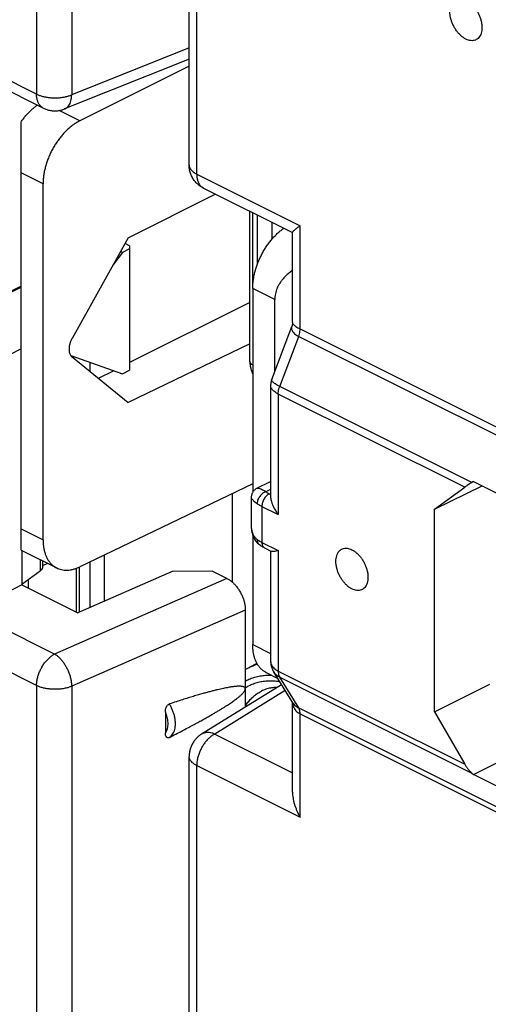
# Model space of a CAD drawing. Units: millimetres. Extents: x -40.1 to 39.2, y -37.3 to 37.6.
# Drawn here: x -8 to 1, y -20.9 to -2 of the extents above; entities that cross this region are included whole.
import ezdxf

# ---------------------------------------------------------------- set-up
doc = ezdxf.new("R2010")
doc.units = ezdxf.units.MM
doc.header["$LTSCALE"] = 16.335
doc.layers.get('0').update_dxf_attribs({"linetype": 'CONTINUOUS'})

msp = doc.modelspace()

# ---------------------------------------------------------------- linework, layer by layer
at = {"color": 0, "linetype": 'CONTINUOUS'}
for p, q in [((-7.702, 4.195), (-7.702, -3.385)), ((-7.027, 4.181), (-7.027, -3.4)), ((-4.768, -4.748), (-4.768, 2.832)), ((-4.622, -4.925), (-4.622, 2.655)), ((-7.702, -3.385), (-9.691, -2.391)), ((-4.768, -2.496), (-7.027, -3.4)), ((-7.572, -3.655), (-9.287, -2.798)), ((-4.768, -2.715), (-7.163, -3.672)), ((-4.768, -2.845), (-6.87, -3.9)), ((-6.87, -3.9), (-7.267, -3.701)), ((-8, -12.167), (-8, -3.921)), ((-7.577, -5.114), (-8, -4.902)), ((-4.622, -4.925), (-2.633, -5.919)), ((-7.577, -11.968), (-7.577, -5.114)), ((-4.492, -5.196), (-2.781, -6.051)), ((-5.939, -6.15), (-4.264, -5.31)), ((-3.599, -8.533), (-3.599, -5.642)), ((-3.541, -7.038), (-3.541, -5.671)), ((-3.455, -6.66), (-3.455, -5.714)), ((-3.171, -6.173), (-3.171, -5.856)), ((-2.78, -7.785), (-2.78, -6.048)), ((-2.633, -7.907), (-2.633, -5.919)), ((-5.939, -6.15), (-7.02, -8.09)), ((-6.052, -6.433), (-6.235, -6.681)), ((-6.052, -6.433), (-6.087, -6.416)), ((-5.914, -6.364), (-6.052, -6.433)), ((-5.914, -6.305), (-6.001, -6.261)), ((-5.914, -6.305), (-5.914, -8.703)), ((-9.584, -7.894), (-8, -7.102)), ((-8, -7.082), (-9.415, -7.777)), ((-3.121, -7.341), (-3.545, -7.13)), ((-3.545, -7.13), (-3.545, -11.05)), ((-3.121, -8.73), (-3.121, -7.341)), ((-3.599, -7.398), (-5.914, -8.551)), ((-3.179, -8.883), (-2.793, -7.86)), ((-2.633, -7.907), (7.987, -13.217)), ((-3.025, -9.016), (-2.661, -8.051)), ((-2.661, -8.051), (7.958, -13.361)), ((-8, -8.293), (-9.22, -8.902)), ((-3.599, -8.196), (-5.939, -9.321)), ((-7.046, -8.416), (-6.052, -8.772)), ((-7.02, -8.444), (-5.939, -9.321)), ((-7.019, -8.426), (-7.019, -8.444)), ((-6.676, -8.549), (-6.676, -8.724)), ((-6.509, -8.858), (-6.22, -8.712)), ((-6.052, -8.772), (-5.914, -8.703)), ((-3.2, -8.997), (-3.2, -11.138)), ((0.669, -10.863), (-3.025, -9.016)), ((0.534, -10.954), (-3.054, -9.16)), ((-3.054, -9.16), (-3.054, -11.481)), ((-3.545, -10.887), (-6.87, -12.486)), ((-3.463, -10.976), (-3.2, -10.844)), ((-3.463, -10.976), (-3.463, -10.976)), ((-3.291, -11.041), (-3.2, -10.995)), ((-0.051, -11.378), (0.865, -10.927)), ((-0.051, -11.378), (0.534, -10.954)), ((0.699, -10.843), (0.669, -10.863)), ((0.699, -10.843), (3.885, -12.437)), ((-3.935, -12.785), (-3.935, -11.075)), ((-3.574, -11.155), (-3.574, -11.155)), ((-3.574, -11.155), (-3.574, -11.69)), ((-3.227, -11.08), (-3.2, -11.093)), ((-3.369, -11.324), (-3.054, -11.481)), ((-3.369, -11.324), (-3.369, -12.016)), ((-0.051, -15.28), (-0.051, -11.378)), ((-3.574, -11.691), (-3.574, -11.691)), ((-8, -11.756), (-7.577, -11.968)), ((-3.545, -11.877), (-3.545, -13.984)), ((-3.412, -12.066), (-3.412, -12.066)), ((-3.369, -12.016), (-3.054, -12.174)), ((-3.317, -12.125), (-3.186, -12.19)), ((-8.001, -12.167), (-7.315, -12.51)), ((-7.985, -12.175), (-7.985, -12.834)), ((-6.398, -13.15), (-6.398, -12.259)), ((-3.2, -12.183), (-3.2, -14.305)), ((-3.054, -12.174), (-3.054, -14.495)), ((-7.631, -12.351), (-7.631, -12.565)), ((-7.586, -12.374), (-7.586, -12.492)), ((-7.492, -12.421), (-7.586, -12.468)), ((-6.884, -12.493), (-6.884, -13.363)), ((-6.673, -13.271), (-6.673, -12.392)), ((-7.985, -12.822), (-7.631, -12.565)), ((-6.943, -12.516), (-6.943, -13.355)), ((-5.097, -12.578), (-6.907, -13.373)), ((-4.324, -12.57), (-5.097, -12.578)), ((-4.041, -12.712), (-4.324, -12.57)), ((-7.985, -12.834), (-8.987, -13.348)), ((-7.985, -12.834), (-6.907, -13.373)), ((-7.861, -12.732), (-7.861, -12.896)), ((-4.041, -12.712), (-7.355, -14.167)), ((-7.355, -14.167), (-8.99, -13.349)), ((-3.687, -13.321), (-7.027, -14.788)), ((-3.687, -13.321), (-3.687, -15.189)), ((-7.702, -14.773), (-9.691, -13.779)), ((-3.545, -13.984), (-3.2, -14.156)), ((-3.463, -14.348), (-3.612, -14.425)), ((-3.612, -14.425), (-3.612, -14.425)), ((-3.287, -14.524), (-3.064, -14.635)), ((-2.774, -15.109), (-3.143, -14.506)), ((-3.054, -14.495), (0.534, -16.289)), ((-7.702, -14.773), (-7.702, -22.354)), ((-2.99, -14.757), (-4.532, -15.712)), ((-3.025, -14.611), (0.669, -16.458)), ((-2.661, -15.205), (-3.025, -14.611)), ((-0.051, -15.28), (1.015, -14.75)), ((-7.027, -14.788), (-7.027, -22.368)), ((-2.921, -14.869), (-4.274, -15.707)), ((-2.78, -16.825), (-2.78, -15.099)), ((-5.225, -15.281), (-5.225, -15.684)), ((-2.661, -15.205), (7.958, -20.515)), ((-2.633, -15.321), (7.987, -20.631)), ((-2.633, -17.308), (-2.633, -15.321)), ((-0.051, -15.28), (0.534, -16.289)), ((-4.274, -15.707), (-2.78, -16.454)), ((0.699, -16.486), (1.722, -15.97)), ((-4.768, -23.717), (-4.768, -16.137)), ((-4.622, -16.314), (-2.633, -17.308)), ((-4.622, -23.894), (-4.622, -16.314)), ((0.669, -16.458), (0.699, -16.486)), ((3.885, -18.079), (0.699, -16.486))]:
    msp.add_line(p, q, dxfattribs=at)
for points in [[(-2.78, -7.785), (-2.78, -7.798), (-2.781, -7.813), (-2.784, -7.828), (-2.787, -7.842), (-2.792, -7.857), (-2.793, -7.861)], [(-3.599, -8.533), (-3.599, -8.54), (-3.599, -8.557), (-3.598, -8.574), (-3.596, -8.592), (-3.594, -8.609), (-3.591, -8.627), (-3.588, -8.644), (-3.584, -8.661), (-3.58, -8.679), (-3.575, -8.696), (-3.57, -8.713), (-3.564, -8.73), (-3.558, -8.747), (-3.552, -8.763), (-3.545, -8.78), (-3.545, -8.78)], [(-3.179, -8.883), (-3.183, -8.894), (-3.188, -8.911), (-3.193, -8.928), (-3.196, -8.945), (-3.198, -8.963), (-3.2, -8.981), (-3.2, -8.997)], [(-3.463, -10.976), (-3.474, -10.981), (-3.484, -10.988), (-3.494, -10.995), (-3.504, -11.003), (-3.513, -11.011), (-3.522, -11.02), (-3.53, -11.03), (-3.538, -11.04), (-3.544, -11.05), (-3.551, -11.061), (-3.556, -11.072), (-3.561, -11.084), (-3.565, -11.095), (-3.568, -11.107), (-3.571, -11.12), (-3.573, -11.132), (-3.574, -11.144), (-3.574, -11.155)], [(-3.574, -11.691), (-3.573, -11.716), (-3.572, -11.743), (-3.569, -11.769), (-3.566, -11.794), (-3.561, -11.818), (-3.555, -11.842), (-3.549, -11.865), (-3.541, -11.887), (-3.533, -11.908), (-3.523, -11.929), (-3.513, -11.948), (-3.502, -11.967), (-3.49, -11.985), (-3.478, -12.001), (-3.464, -12.017), (-3.45, -12.032), (-3.436, -12.046), (-3.421, -12.059), (-3.412, -12.066)], [(-3.2, -14.305), (-3.2, -14.319), (-3.199, -14.338), (-3.197, -14.357), (-3.194, -14.375), (-3.19, -14.394), (-3.185, -14.412), (-3.179, -14.43), (-3.173, -14.447), (-3.165, -14.464), (-3.157, -14.481), (-3.148, -14.498), (-3.143, -14.506)]]:
    msp.add_lwpolyline(points, dxfattribs=at)
for points, knots in [([(0.556, -2.327), (0.539, -2.319), (0.506, -2.299), (0.459, -2.261), (0.414, -2.216), (0.373, -2.165), (0.337, -2.108), (0.305, -2.047), (0.28, -1.985), (0.261, -1.921), (0.25, -1.858), (0.246, -1.797), (0.25, -1.74), (0.261, -1.687), (0.279, -1.641), (0.304, -1.603), (0.336, -1.573), (0.374, -1.552), (0.416, -1.542), (0.462, -1.542), (0.509, -1.552), (0.54, -1.564), (0.556, -1.572)], [0, 0, 0, 0, 0.050177, 0.10385, 0.160537, 0.219554, 0.280078, 0.341202, 0.401989, 0.461519, 0.518939, 0.57352, 0.624717, 0.672236, 0.716116, 0.756808, 0.795224, 0.832675, 0.870673, 0.910611, 0.953527, 1, 1, 1, 1]), ([(0.556, -1.572), (0.572, -1.581), (0.606, -1.601), (0.652, -1.638), (0.697, -1.683), (0.738, -1.735), (0.775, -1.791), (0.806, -1.852), (0.831, -1.915), (0.85, -1.979), (0.861, -2.042), (0.865, -2.103), (0.862, -2.16), (0.85, -2.212), (0.832, -2.258), (0.807, -2.297), (0.775, -2.327), (0.737, -2.347), (0.695, -2.358), (0.65, -2.358), (0.602, -2.348), (0.571, -2.335), (0.556, -2.327)], [0, 0, 0, 0, 0.050177, 0.10385, 0.160537, 0.219554, 0.280078, 0.341202, 0.401989, 0.461519, 0.518939, 0.57352, 0.624717, 0.672236, 0.716116, 0.756808, 0.795224, 0.832675, 0.870673, 0.910611, 0.953527, 1, 1, 1, 1]), ([(-7.702, -3.385), (-7.684, -3.394), (-7.645, -3.411), (-7.582, -3.43), (-7.515, -3.445), (-7.444, -3.455), (-7.37, -3.459), (-7.297, -3.458), (-7.224, -3.451), (-7.154, -3.439), (-7.088, -3.423), (-7.047, -3.408), (-7.027, -3.4)], [0, 0, 0, 0, 0.088259, 0.183144, 0.283421, 0.387604, 0.494044, 0.601002, 0.70672, 0.809487, 0.907711, 1, 1, 1, 1]), ([(-7.572, -3.655), (-7.582, -3.65), (-7.606, -3.636), (-7.638, -3.604), (-7.667, -3.56), (-7.687, -3.508), (-7.7, -3.448), (-7.702, -3.407), (-7.702, -3.385)], [0, 0, 0, 0, 0.106282, 0.261223, 0.425425, 0.602404, 0.793886, 1, 1, 1, 1]), ([(-7.163, -3.672), (-7.156, -3.67), (-7.137, -3.66), (-7.108, -3.639), (-7.08, -3.605), (-7.057, -3.563), (-7.04, -3.513), (-7.03, -3.458), (-7.027, -3.42), (-7.027, -3.4)], [0, 0, 0, 0, 0.068684, 0.196753, 0.33251, 0.479422, 0.639441, 0.813145, 1, 1, 1, 1]), ([(-8, -3.921), (-7.986, -3.9), (-7.956, -3.859), (-7.909, -3.8), (-7.859, -3.746), (-7.808, -3.695), (-7.756, -3.649), (-7.715, -3.617), (-7.692, -3.601), (-7.688, -3.598)], [0, 0, 0, 0, 0.169162, 0.335927, 0.499343, 0.65845, 0.812962, 0.963175, 1, 1, 1, 1]), ([(-7.572, -3.655), (-7.551, -3.666), (-7.507, -3.684), (-7.437, -3.702), (-7.364, -3.71), (-7.29, -3.707), (-7.222, -3.693), (-7.181, -3.679), (-7.163, -3.672)], [0, 0, 0, 0, 0.168298, 0.339605, 0.512407, 0.689016, 0.864297, 1, 1, 1, 1]), ([(-6.87, -3.9), (-6.891, -3.911), (-6.933, -3.934), (-6.994, -3.975), (-7.055, -4.021), (-7.114, -4.073), (-7.17, -4.13), (-7.225, -4.192), (-7.277, -4.259), (-7.326, -4.329), (-7.371, -4.402), (-7.413, -4.478), (-7.45, -4.556), (-7.483, -4.636), (-7.512, -4.716), (-7.535, -4.797), (-7.554, -4.878), (-7.567, -4.958), (-7.575, -5.036), (-7.577, -5.088), (-7.577, -5.114)], [0, 0, 0, 0, 0.048081, 0.098234, 0.15016, 0.203587, 0.258676, 0.315143, 0.372544, 0.430667, 0.489561, 0.548747, 0.607735, 0.666563, 0.725001, 0.782565, 0.838916, 0.894176, 0.948004, 1, 1, 1, 1]), ([(-4.492, -5.196), (-4.515, -5.184), (-4.56, -5.157), (-4.619, -5.107), (-4.671, -5.048), (-4.714, -4.98), (-4.745, -4.906), (-4.764, -4.828), (-4.768, -4.775), (-4.768, -4.748)], [0, 0, 0, 0, 0.140049, 0.281018, 0.421642, 0.566117, 0.711232, 0.856222, 1, 1, 1, 1]), ([(-4.768, -4.748), (-4.768, -4.752), (-4.768, -4.768), (-4.76, -4.798), (-4.74, -4.834), (-4.709, -4.868), (-4.669, -4.899), (-4.638, -4.917), (-4.622, -4.925)], [0, 0, 0, 0, 0.04515, 0.20207, 0.371041, 0.558523, 0.767906, 1, 1, 1, 1]), ([(-4.622, -4.925), (-4.622, -4.947), (-4.619, -4.989), (-4.607, -5.048), (-4.586, -5.1), (-4.558, -5.145), (-4.525, -5.176), (-4.502, -5.191), (-4.492, -5.196)], [0, 0, 0, 0, 0.206114, 0.397596, 0.574575, 0.738777, 0.893718, 1, 1, 1, 1]), ([(-3.545, -7.13), (-3.545, -7.104), (-3.543, -7.053), (-3.535, -6.974), (-3.522, -6.894), (-3.503, -6.813), (-3.48, -6.732), (-3.452, -6.651), (-3.42, -6.571), (-3.383, -6.493), (-3.342, -6.417), (-3.298, -6.343), (-3.25, -6.272), (-3.199, -6.206), (-3.145, -6.143), (-3.089, -6.086), (-3.031, -6.033), (-2.983, -5.995), (-2.954, -5.974), (-2.946, -5.968)], [0, 0, 0, 0, 0.056441, 0.114894, 0.174916, 0.236129, 0.298657, 0.362124, 0.425997, 0.49002, 0.554228, 0.618082, 0.681057, 0.743202, 0.804282, 0.863811, 0.921479, 0.977456, 1, 1, 1, 1]), ([(-2.78, -6.049), (-2.78, -6.048), (-2.779, -6.043), (-2.773, -6.036), (-2.764, -6.025), (-2.75, -6.012), (-2.733, -5.996), (-2.712, -5.979), (-2.688, -5.96), (-2.662, -5.94), (-2.643, -5.926), (-2.633, -5.919)], [0, 0, 0, 0, 0.01449, 0.064424, 0.138519, 0.235689, 0.354176, 0.492014, 0.647145, 0.817309, 1, 1, 1, 1]), ([(-2.78, -6.777), (-2.787, -6.782), (-2.816, -6.804), (-2.865, -6.843), (-2.923, -6.897), (-2.972, -6.952), (-3.013, -7.008), (-3.048, -7.063), (-3.075, -7.119), (-3.096, -7.175), (-3.111, -7.23), (-3.119, -7.286), (-3.121, -7.323), (-3.121, -7.341)], [0, 0, 0, 0, 0.03822, 0.160571, 0.275154, 0.38253, 0.483116, 0.577918, 0.667864, 0.754207, 0.837703, 0.919483, 1, 1, 1, 1]), ([(-2.793, -7.861), (-2.795, -7.866), (-2.8, -7.882), (-2.8, -7.91), (-2.79, -7.942), (-2.77, -7.972), (-2.741, -8.001), (-2.704, -8.028), (-2.676, -8.044), (-2.661, -8.051)], [0, 0, 0, 0, 0.068595, 0.192456, 0.320881, 0.462196, 0.621661, 0.800076, 1, 1, 1, 1]), ([(-2.78, -7.785), (-2.78, -7.79), (-2.777, -7.802), (-2.764, -7.82), (-2.743, -7.84), (-2.713, -7.862), (-2.676, -7.885), (-2.648, -7.899), (-2.633, -7.907)], [0, 0, 0, 0, 0.064048, 0.180001, 0.331738, 0.520659, 0.743422, 1, 1, 1, 1]), ([(-2.661, -8.051), (-2.655, -8.035), (-2.645, -8.003), (-2.635, -7.955), (-2.633, -7.922), (-2.633, -7.907)], [0, 0, 0, 0, 0.347331, 0.682452, 1, 1, 1, 1]), ([(-7.02, -8.09), (-7.026, -8.1), (-7.037, -8.12), (-7.05, -8.152), (-7.061, -8.184), (-7.069, -8.217), (-7.075, -8.248), (-7.078, -8.28), (-7.078, -8.31), (-7.075, -8.338), (-7.07, -8.365), (-7.061, -8.389), (-7.05, -8.41), (-7.037, -8.429), (-7.026, -8.44), (-7.02, -8.444)], [0, 0, 0, 0, 0.09102, 0.181739, 0.27127, 0.359135, 0.444396, 0.526801, 0.605547, 0.680629, 0.75157, 0.818672, 0.881981, 0.942192, 1, 1, 1, 1]), ([(-3.599, -8.533), (-3.599, -8.538), (-3.598, -8.547), (-3.593, -8.56), (-3.584, -8.572), (-3.572, -8.584), (-3.559, -8.593), (-3.549, -8.599), (-3.545, -8.601)], [0, 0, 0, 0, 0.142806, 0.292981, 0.45583, 0.634991, 0.832255, 1, 1, 1, 1]), ([(-3.025, -9.016), (-3.041, -9.008), (-3.07, -8.993), (-3.109, -8.969), (-3.14, -8.947), (-3.163, -8.927), (-3.178, -8.908), (-3.182, -8.893), (-3.18, -8.886), (-3.18, -8.884)], [0, 0, 0, 0, 0.247605, 0.464053, 0.645977, 0.790237, 0.89822, 0.976837, 1, 1, 1, 1]), ([(-3.054, -9.16), (-3.07, -9.152), (-3.099, -9.136), (-3.137, -9.108), (-3.168, -9.078), (-3.189, -9.047), (-3.199, -9.019), (-3.2, -9.003), (-3.2, -8.997)], [0, 0, 0, 0, 0.230771, 0.438234, 0.622048, 0.782874, 0.926353, 1, 1, 1, 1]), ([(-3.054, -9.16), (-3.054, -9.144), (-3.051, -9.112), (-3.042, -9.064), (-3.031, -9.032), (-3.025, -9.016)], [0, 0, 0, 0, 0.317278, 0.652407, 1, 1, 1, 1]), ([(-3.463, -10.976), (-3.462, -10.975), (-3.455, -10.972), (-3.437, -10.972), (-3.408, -10.979), (-3.374, -10.993), (-3.334, -11.014), (-3.306, -11.031), (-3.291, -11.041)], [0, 0, 0, 0, 0.013775, 0.12585, 0.280537, 0.479197, 0.720438, 1, 1, 1, 1]), ([(0.669, -10.863), (0.656, -10.87), (0.633, -10.886), (0.598, -10.909), (0.565, -10.931), (0.544, -10.946), (0.534, -10.954)], [0, 0, 0, 0, 0.263595, 0.523086, 0.771266, 1, 1, 1, 1]), ([(-3.574, -11.155), (-3.574, -11.155), (-3.574, -11.162), (-3.565, -11.175), (-3.55, -11.193), (-3.525, -11.216), (-3.494, -11.242), (-3.471, -11.26), (-3.458, -11.269)], [0, 0, 0, 0, 0.012002, 0.112556, 0.264097, 0.465167, 0.712421, 1, 1, 1, 1]), ([(-3.291, -11.041), (-3.302, -11.044), (-3.325, -11.054), (-3.356, -11.075), (-3.385, -11.1), (-3.41, -11.13), (-3.43, -11.163), (-3.446, -11.198), (-3.456, -11.233), (-3.458, -11.257), (-3.458, -11.269)], [0, 0, 0, 0, 0.118373, 0.242703, 0.371287, 0.501965, 0.632361, 0.76013, 0.883196, 1, 1, 1, 1]), ([(-3.227, -11.08), (-3.237, -11.085), (-3.256, -11.097), (-3.283, -11.12), (-3.307, -11.148), (-3.328, -11.18), (-3.346, -11.215), (-3.359, -11.251), (-3.367, -11.288), (-3.369, -11.312), (-3.369, -11.324)], [0, 0, 0, 0, 0.110321, 0.229881, 0.356765, 0.488334, 0.621537, 0.753187, 0.880225, 1, 1, 1, 1]), ([(-3.291, -11.041), (-3.285, -11.046), (-3.271, -11.055), (-3.25, -11.068), (-3.235, -11.076), (-3.227, -11.08)], [0, 0, 0, 0, 0.318383, 0.65164, 1, 1, 1, 1]), ([(-3.2, -11.137), (-3.2, -11.142), (-3.2, -11.159), (-3.195, -11.193), (-3.184, -11.239), (-3.165, -11.294), (-3.137, -11.354), (-3.1, -11.418), (-3.07, -11.46), (-3.054, -11.481)], [0, 0, 0, 0, 0.036272, 0.138858, 0.264226, 0.415731, 0.593313, 0.790886, 1, 1, 1, 1]), ([(-3.458, -11.269), (-3.449, -11.276), (-3.43, -11.289), (-3.401, -11.307), (-3.38, -11.318), (-3.369, -11.324)], [0, 0, 0, 0, 0.318502, 0.651571, 1, 1, 1, 1]), ([(-3.574, -11.691), (-3.574, -11.695), (-3.574, -11.7), (-3.574, -11.704), (-3.574, -11.705)], [0, 0, 0, 0, 0.809449, 1, 1, 1, 1]), ([(-3.574, -11.705), (-3.573, -11.728), (-3.569, -11.77), (-3.553, -11.831), (-3.529, -11.884), (-3.497, -11.928), (-3.471, -11.952), (-3.458, -11.962)], [0, 0, 0, 0, 0.227989, 0.443007, 0.639677, 0.823958, 1, 1, 1, 1]), ([(-7.577, -11.968), (-7.577, -11.992), (-7.576, -12.04), (-7.568, -12.111), (-7.554, -12.178), (-7.536, -12.241), (-7.513, -12.299), (-7.484, -12.352), (-7.451, -12.399), (-7.413, -12.441), (-7.371, -12.477), (-7.338, -12.498), (-7.318, -12.508), (-7.315, -12.51)], [0, 0, 0, 0, 0.116248, 0.228486, 0.336099, 0.43887, 0.537591, 0.632378, 0.723359, 0.811275, 0.897391, 0.982326, 1, 1, 1, 1]), ([(-3.458, -11.962), (-3.458, -11.973), (-3.456, -11.994), (-3.447, -12.024), (-3.432, -12.049), (-3.418, -12.061), (-3.412, -12.066)], [0, 0, 0, 0, 0.278636, 0.540021, 0.787787, 1, 1, 1, 1]), ([(-3.458, -11.962), (-3.449, -11.969), (-3.43, -11.982), (-3.401, -12), (-3.38, -12.011), (-3.369, -12.016)], [0, 0, 0, 0, 0.318452, 0.651513, 1, 1, 1, 1]), ([(-3.317, -12.125), (-3.328, -12.119), (-3.35, -12.107), (-3.382, -12.088), (-3.402, -12.074), (-3.412, -12.066)], [0, 0, 0, 0, 0.34166, 0.675753, 1, 1, 1, 1]), ([(-3.369, -12.016), (-3.369, -12.027), (-3.367, -12.048), (-3.359, -12.077), (-3.346, -12.101), (-3.331, -12.116), (-3.321, -12.123), (-3.317, -12.125)], [0, 0, 0, 0, 0.258235, 0.49297, 0.705706, 0.902306, 1, 1, 1, 1]), ([(-1.945, -12.382), (-1.945, -12.363), (-1.942, -12.326), (-1.931, -12.274), (-1.913, -12.228), (-1.888, -12.189), (-1.856, -12.159), (-1.818, -12.138), (-1.776, -12.128), (-1.73, -12.128), (-1.683, -12.138), (-1.635, -12.158), (-1.586, -12.187), (-1.54, -12.225), (-1.495, -12.27), (-1.454, -12.321), (-1.417, -12.378), (-1.386, -12.438), (-1.361, -12.501), (-1.342, -12.565), (-1.331, -12.628), (-1.328, -12.67), (-1.328, -12.69)], [0, 0, 0, 0, 0.051197, 0.098716, 0.142596, 0.183288, 0.221703, 0.259155, 0.297152, 0.337091, 0.380007, 0.42648, 0.476657, 0.53033, 0.587017, 0.646034, 0.706557, 0.767682, 0.828469, 0.887998, 0.945418, 1, 1, 1, 1]), ([(-3.054, -12.174), (-3.069, -12.178), (-3.097, -12.185), (-3.134, -12.193), (-3.162, -12.195), (-3.179, -12.193), (-3.186, -12.19), (-3.186, -12.19)], [0, 0, 0, 0, 0.352191, 0.634492, 0.842435, 0.983848, 1, 1, 1, 1]), ([(-7.586, -12.492), (-7.586, -12.499), (-7.588, -12.512), (-7.597, -12.531), (-7.612, -12.549), (-7.624, -12.56), (-7.631, -12.565)], [0, 0, 0, 0, 0.20946, 0.445597, 0.708149, 1, 1, 1, 1]), ([(-7.315, -12.51), (-7.302, -12.516), (-7.273, -12.529), (-7.224, -12.543), (-7.169, -12.551), (-7.112, -12.552), (-7.053, -12.546), (-6.992, -12.533), (-6.931, -12.513), (-6.89, -12.496), (-6.87, -12.486)], [0, 0, 0, 0, 0.091743, 0.209133, 0.329318, 0.453022, 0.580987, 0.714751, 0.854534, 1, 1, 1, 1]), ([(-1.328, -12.69), (-1.328, -12.709), (-1.331, -12.746), (-1.342, -12.799), (-1.36, -12.845), (-1.385, -12.883), (-1.417, -12.913), (-1.455, -12.934), (-1.497, -12.944), (-1.543, -12.944), (-1.59, -12.934), (-1.638, -12.914), (-1.687, -12.885), (-1.733, -12.848), (-1.778, -12.803), (-1.819, -12.751), (-1.855, -12.695), (-1.887, -12.634), (-1.912, -12.571), (-1.931, -12.507), (-1.942, -12.444), (-1.945, -12.402), (-1.945, -12.382)], [0, 0, 0, 0, 0.051197, 0.098716, 0.142596, 0.183288, 0.221703, 0.259155, 0.297152, 0.337091, 0.380007, 0.42648, 0.476657, 0.53033, 0.587017, 0.646034, 0.706557, 0.767682, 0.828469, 0.887998, 0.945418, 1, 1, 1, 1]), ([(-4.041, -12.712), (-4.024, -12.72), (-3.989, -12.741), (-3.94, -12.779), (-3.893, -12.824), (-3.848, -12.876), (-3.808, -12.933), (-3.772, -12.995), (-3.742, -13.059), (-3.718, -13.125), (-3.7, -13.191), (-3.69, -13.257), (-3.687, -13.3), (-3.687, -13.321)], [0, 0, 0, 0, 0.079191, 0.164229, 0.253546, 0.345584, 0.440919, 0.53818, 0.635071, 0.730139, 0.823854, 0.914458, 1, 1, 1, 1]), ([(-3.287, -14.524), (-3.29, -14.522), (-3.309, -14.512), (-3.342, -14.491), (-3.384, -14.456), (-3.421, -14.415), (-3.453, -14.367), (-3.481, -14.315), (-3.504, -14.257), (-3.522, -14.194), (-3.535, -14.127), (-3.543, -14.057), (-3.545, -14.008), (-3.545, -13.984)], [0, 0, 0, 0, 0.017491, 0.101626, 0.187099, 0.274557, 0.36528, 0.460014, 0.55888, 0.661982, 0.770094, 0.88298, 1, 1, 1, 1]), ([(-7.702, -14.773), (-7.702, -14.75), (-7.699, -14.703), (-7.686, -14.631), (-7.665, -14.559), (-7.637, -14.488), (-7.602, -14.419), (-7.561, -14.354), (-7.515, -14.295), (-7.464, -14.244), (-7.411, -14.2), (-7.374, -14.177), (-7.355, -14.167)], [0, 0, 0, 0, 0.094976, 0.194851, 0.298387, 0.404139, 0.510544, 0.616003, 0.71897, 0.818028, 0.911991, 1, 1, 1, 1]), ([(-7.355, -14.167), (-7.339, -14.176), (-7.307, -14.198), (-7.262, -14.238), (-7.219, -14.285), (-7.179, -14.339), (-7.142, -14.397), (-7.109, -14.46), (-7.081, -14.525), (-7.058, -14.592), (-7.041, -14.658), (-7.031, -14.724), (-7.027, -14.767), (-7.027, -14.788)], [0, 0, 0, 0, 0.076366, 0.15884, 0.246646, 0.338842, 0.434266, 0.531629, 0.629561, 0.726674, 0.821607, 0.91309, 1, 1, 1, 1]), ([(-3.612, -14.425), (-3.588, -14.412), (-3.537, -14.389), (-3.484, -14.37), (-3.455, -14.361)], [0, 0, 0, 0, 0.473314, 1, 1, 1, 1]), ([(-3.2, -14.305), (-3.2, -14.312), (-3.199, -14.333), (-3.19, -14.367), (-3.169, -14.404), (-3.138, -14.439), (-3.099, -14.47), (-3.07, -14.487), (-3.054, -14.495)], [0, 0, 0, 0, 0.08625, 0.246357, 0.413664, 0.593809, 0.788778, 1, 1, 1, 1]), ([(-3.612, -14.425), (-3.619, -14.428), (-3.645, -14.442), (-3.67, -14.456), (-3.687, -14.467)], [0, 0, 0, 0, 0.276175, 1, 1, 1, 1]), ([(-3.687, -14.687), (-3.686, -14.686), (-3.656, -14.67), (-3.596, -14.641), (-3.502, -14.608), (-3.403, -14.586), (-3.301, -14.575), (-3.226, -14.574), (-3.186, -14.576), (-3.181, -14.577)], [0, 0, 0, 0, 0.006104, 0.194163, 0.383222, 0.574773, 0.770203, 0.970748, 1, 1, 1, 1]), ([(-3.143, -14.506), (-3.143, -14.506), (-3.134, -14.522), (-3.112, -14.55), (-3.072, -14.584), (-3.041, -14.603), (-3.025, -14.611)], [0, 0, 0, 0, 0.015464, 0.333783, 0.660383, 1, 1, 1, 1]), ([(-3.054, -14.495), (-3.054, -14.51), (-3.052, -14.538), (-3.042, -14.577), (-3.032, -14.601), (-3.025, -14.611)], [0, 0, 0, 0, 0.362032, 0.695061, 1, 1, 1, 1]), ([(-7.027, -14.788), (-7.047, -14.796), (-7.088, -14.811), (-7.154, -14.828), (-7.224, -14.84), (-7.297, -14.846), (-7.37, -14.847), (-7.444, -14.843), (-7.515, -14.833), (-7.582, -14.819), (-7.645, -14.799), (-7.684, -14.783), (-7.702, -14.773)], [0, 0, 0, 0, 0.092289, 0.190513, 0.29328, 0.398998, 0.505956, 0.612396, 0.716579, 0.816856, 0.911741, 1, 1, 1, 1]), ([(-3.687, -14.837), (-3.687, -14.834), (-3.688, -14.827), (-3.692, -14.817), (-3.7, -14.809), (-3.71, -14.802), (-3.723, -14.797), (-3.738, -14.793), (-3.755, -14.79), (-3.774, -14.788), (-3.795, -14.787), (-3.818, -14.787), (-3.844, -14.788), (-3.873, -14.791), (-3.904, -14.794), (-3.939, -14.798), (-3.976, -14.804), (-4.017, -14.811), (-4.062, -14.819), (-4.111, -14.829), (-4.164, -14.841), (-4.221, -14.854), (-4.284, -14.87), (-4.352, -14.887), (-4.426, -14.907), (-4.506, -14.929), (-4.593, -14.954), (-4.688, -14.982), (-4.79, -15.013), (-4.901, -15.048), (-5.021, -15.086), (-5.105, -15.113), (-5.148, -15.128)], [0, 0, 0, 0, 0.006787, 0.013574, 0.020778, 0.028667, 0.037498, 0.047418, 0.058554, 0.071003, 0.08486, 0.100222, 0.117195, 0.135907, 0.156504, 0.179123, 0.203919, 0.231061, 0.260736, 0.293143, 0.328505, 0.367085, 0.409142, 0.454951, 0.504821, 0.559081, 0.618097, 0.682285, 0.752079, 0.827936, 0.910372, 1, 1, 1, 1]), ([(-3.687, -14.818), (-3.671, -14.808), (-3.628, -14.781), (-3.553, -14.745), (-3.462, -14.713), (-3.366, -14.692), (-3.267, -14.681), (-3.165, -14.68), (-3.085, -14.687), (-3.038, -14.695), (-3.026, -14.697)], [0, 0, 0, 0, 0.083358, 0.222173, 0.361676, 0.503011, 0.647244, 0.795322, 0.948042, 1, 1, 1, 1]), ([(-5.148, -15.773), (-5.106, -15.751), (-5.024, -15.709), (-4.906, -15.648), (-4.798, -15.591), (-4.697, -15.537), (-4.605, -15.487), (-4.519, -15.44), (-4.44, -15.396), (-4.367, -15.354), (-4.3, -15.315), (-4.237, -15.278), (-4.18, -15.244), (-4.127, -15.211), (-4.079, -15.18), (-4.034, -15.152), (-3.993, -15.124), (-3.955, -15.099), (-3.92, -15.075), (-3.889, -15.052), (-3.86, -15.03), (-3.833, -15.009), (-3.809, -14.99), (-3.787, -14.971), (-3.767, -14.954), (-3.75, -14.937), (-3.734, -14.92), (-3.72, -14.905), (-3.709, -14.89), (-3.699, -14.875), (-3.692, -14.862), (-3.688, -14.849), (-3.687, -14.841), (-3.687, -14.837)], [0, 0, 0, 0, 0.081464, 0.156922, 0.22686, 0.291688, 0.351768, 0.407447, 0.459062, 0.50691, 0.551262, 0.59237, 0.630461, 0.665744, 0.698439, 0.728742, 0.75682, 0.782832, 0.806923, 0.82923, 0.849873, 0.868968, 0.886636, 0.902983, 0.91809, 0.932034, 0.944878, 0.956681, 0.967486, 0.977285, 0.98602, 0.993568, 1, 1, 1, 1]), ([(-3.687, -15.167), (-3.68, -15.156), (-3.655, -15.119), (-3.609, -15.061), (-3.546, -14.996), (-3.477, -14.94), (-3.42, -14.904), (-3.387, -14.886), (-3.379, -14.881)], [0, 0, 0, 0, 0.095456, 0.312071, 0.523221, 0.730358, 0.935099, 1, 1, 1, 1]), ([(-3.076, -14.81), (-3.088, -14.81), (-3.132, -14.812), (-3.206, -14.82), (-3.295, -14.844), (-3.351, -14.867), (-3.379, -14.881)], [0, 0, 0, 0, 0.12271, 0.417085, 0.707542, 1, 1, 1, 1]), ([(-5.225, -15.281), (-5.225, -15.272), (-5.224, -15.254), (-5.22, -15.23), (-5.214, -15.207), (-5.206, -15.187), (-5.196, -15.169), (-5.186, -15.154), (-5.174, -15.142), (-5.161, -15.133), (-5.152, -15.129), (-5.148, -15.128)], [0, 0, 0, 0, 0.147416, 0.28549, 0.414496, 0.535358, 0.646865, 0.747652, 0.839391, 0.923893, 1, 1, 1, 1]), ([(-5.148, -15.773), (-5.136, -15.765), (-5.112, -15.747), (-5.083, -15.712), (-5.06, -15.67), (-5.043, -15.621), (-5.033, -15.567), (-5.029, -15.508), (-5.033, -15.446), (-5.043, -15.382), (-5.06, -15.316), (-5.084, -15.251), (-5.113, -15.188), (-5.136, -15.148), (-5.148, -15.128)], [0, 0, 0, 0, 0.061417, 0.125316, 0.193176, 0.26593, 0.34401, 0.427393, 0.515673, 0.608154, 0.703932, 0.801953, 0.901039, 1, 1, 1, 1]), ([(-2.779, -15.109), (-2.778, -15.115), (-2.776, -15.137), (-2.767, -15.176), (-2.746, -15.221), (-2.716, -15.261), (-2.678, -15.295), (-2.649, -15.313), (-2.633, -15.321)], [0, 0, 0, 0, 0.063201, 0.253197, 0.437316, 0.620649, 0.80624, 1, 1, 1, 1]), ([(-2.774, -15.109), (-2.773, -15.111), (-2.763, -15.125), (-2.742, -15.151), (-2.705, -15.181), (-2.676, -15.198), (-2.661, -15.205)], [0, 0, 0, 0, 0.05025, 0.344878, 0.658855, 1, 1, 1, 1]), ([(-5.225, -15.684), (-5.217, -15.675), (-5.203, -15.654), (-5.187, -15.617), (-5.177, -15.577), (-5.172, -15.532), (-5.172, -15.484), (-5.177, -15.434), (-5.188, -15.383), (-5.204, -15.331), (-5.217, -15.297), (-5.225, -15.281)], [0, 0, 0, 0, 0.086884, 0.179667, 0.279195, 0.385707, 0.49891, 0.618082, 0.742189, 0.869971, 1, 1, 1, 1]), ([(-2.633, -15.321), (-2.633, -15.306), (-2.635, -15.278), (-2.644, -15.239), (-2.655, -15.216), (-2.661, -15.205)], [0, 0, 0, 0, 0.362525, 0.695555, 1, 1, 1, 1]), ([(-5.148, -15.773), (-5.152, -15.775), (-5.16, -15.778), (-5.173, -15.78), (-5.185, -15.778), (-5.197, -15.772), (-5.207, -15.762), (-5.215, -15.748), (-5.221, -15.73), (-5.224, -15.709), (-5.225, -15.693), (-5.225, -15.684)], [0, 0, 0, 0, 0.092465, 0.178889, 0.260798, 0.344815, 0.43841, 0.546681, 0.673629, 0.823829, 1, 1, 1, 1]), ([(-4.532, -15.712), (-4.551, -15.724), (-4.588, -15.75), (-4.638, -15.798), (-4.682, -15.853), (-4.718, -15.915), (-4.745, -15.981), (-4.762, -16.05), (-4.768, -16.103), (-4.768, -16.132), (-4.768, -16.137)], [0, 0, 0, 0, 0.132643, 0.270536, 0.40909, 0.548444, 0.688615, 0.829506, 0.970973, 1, 1, 1, 1]), ([(-4.274, -15.707), (-4.293, -15.717), (-4.331, -15.74), (-4.384, -15.784), (-4.434, -15.835), (-4.48, -15.894), (-4.522, -15.959), (-4.557, -16.028), (-4.585, -16.099), (-4.606, -16.172), (-4.619, -16.243), (-4.622, -16.29), (-4.622, -16.314)], [0, 0, 0, 0, 0.088009, 0.181972, 0.28103, 0.383997, 0.489456, 0.595861, 0.701613, 0.805149, 0.905024, 1, 1, 1, 1]), ([(-4.274, -15.707), (-4.292, -15.7), (-4.327, -15.687), (-4.381, -15.678), (-4.432, -15.678), (-4.48, -15.687), (-4.513, -15.701), (-4.529, -15.71), (-4.532, -15.712)], [0, 0, 0, 0, 0.214883, 0.417153, 0.607746, 0.789205, 0.96522, 1, 1, 1, 1]), ([(-4.622, -16.314), (-4.638, -16.305), (-4.669, -16.288), (-4.709, -16.256), (-4.74, -16.222), (-4.76, -16.186), (-4.768, -16.157), (-4.768, -16.14), (-4.768, -16.137)], [0, 0, 0, 0, 0.232093, 0.441475, 0.628955, 0.797926, 0.954845, 1, 1, 1, 1]), ([(0.534, -16.289), (0.543, -16.305), (0.563, -16.337), (0.596, -16.382), (0.631, -16.422), (0.656, -16.447), (0.669, -16.458)], [0, 0, 0, 0, 0.262021, 0.519657, 0.766967, 1, 1, 1, 1]), ([(-2.78, -16.825), (-2.78, -16.834), (-2.779, -16.863), (-2.775, -16.911), (-2.765, -16.969), (-2.752, -17.028), (-2.734, -17.086), (-2.713, -17.144), (-2.689, -17.2), (-2.663, -17.255), (-2.643, -17.29), (-2.633, -17.308)], [0, 0, 0, 0, 0.052931, 0.167098, 0.283514, 0.401758, 0.521328, 0.641632, 0.76203, 0.881771, 1, 1, 1, 1])]:
    msp.add_open_spline(points, degree=3, knots=knots, dxfattribs=at)
for points in [[(-3.599, -8.533), (-3.599, -8.533), (-3.599, -8.533), (-3.599, -8.533)], [(-3.18, -8.884), (-3.18, -8.884), (-3.179, -8.884), (-3.179, -8.883)], [(-2.779, -15.1), (-2.779, -15.103), (-2.779, -15.106), (-2.779, -15.109)]]:
    msp.add_open_spline(points, degree=3, dxfattribs=at)

doc.saveas('drawing.dxf')
